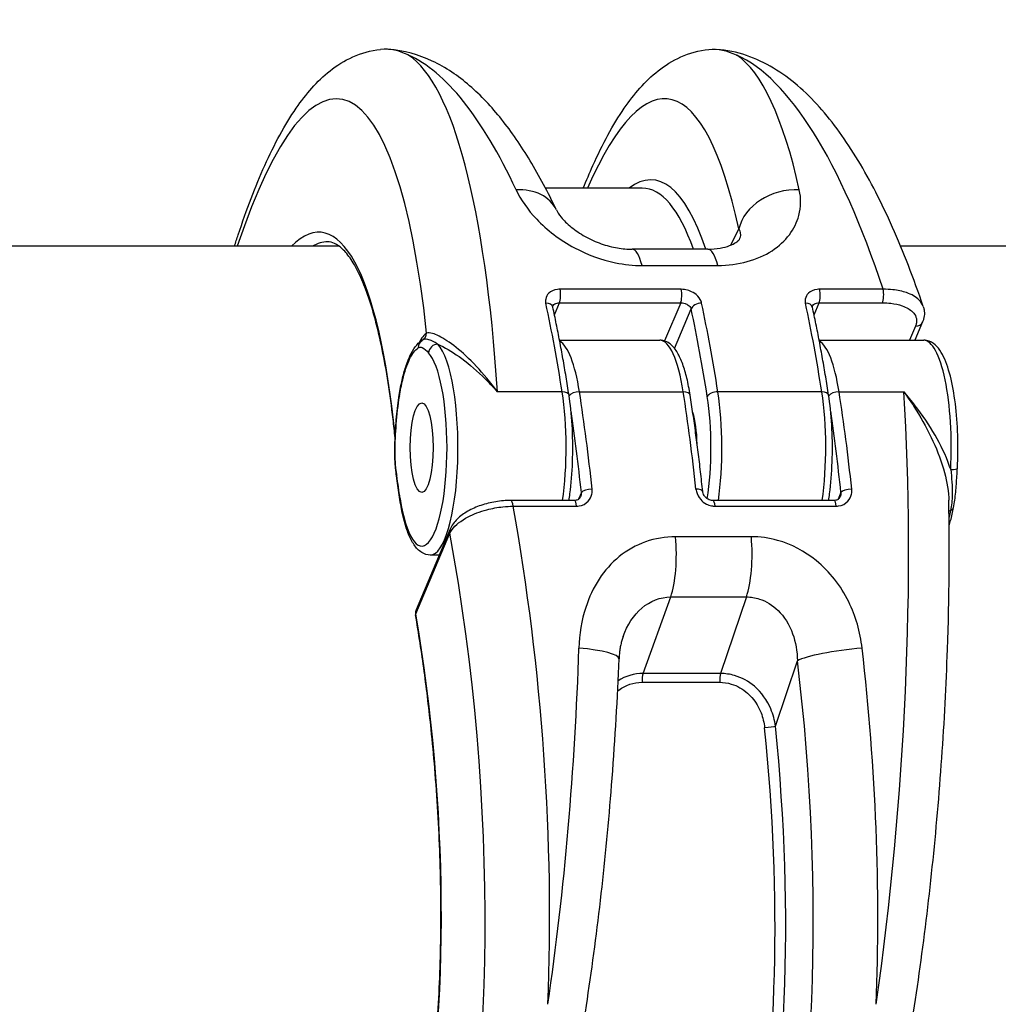
# Model space of a CAD drawing. Units: millimetres. Extents: x -11244 to -2671, y 1247 to 8472.
# Drawn here: x -5840 to -5785, y 4635 to 4690 of the extents above; entities that cross this region are included whole.
import ezdxf

# ---------------------------------------------------------------- set-up
doc = ezdxf.new("R2010")
doc.units = ezdxf.units.MM
doc.header["$LTSCALE"] = 45
doc.layers.add('SW_Toestellen', color=2, linetype='Continuous')

msp = doc.modelspace()

# ---------------------------------------------------------------- linework, layer by layer
at = {"layer": 'SW_Toestellen'}
for p, q in [((-5805.364, 4680.742), (-5810.761, 4680.742)), ((-5799.972, 4678.462), (-5800.429, 4677.552)), ((-5822.274, 4677.492), (-6177.757, 4677.492)), ((-5801.699, 4677.33), (-5805.926, 4677.33)), ((-5435.444, 4677.492), (-5790.928, 4677.492)), ((-5805.373, 4676.419), (-5801.147, 4676.419)), ((-5803.186, 4675.091), (-5809.951, 4675.091)), ((-5791.911, 4675.091), (-5795.453, 4675.091)), ((-5810.263, 4673.664), (-5809.981, 4674.332)), ((-5809.981, 4674.332), (-5803.215, 4674.332)), ((-5803.215, 4674.332), (-5804.113, 4672.204)), ((-5795.765, 4673.664), (-5795.483, 4674.332)), ((-5795.483, 4674.332), (-5791.94, 4674.332)), ((-5803.558, 4671.791), (-5802.628, 4673.992)), ((-5789.707, 4673.266), (-5790.137, 4672.247)), ((-5790.101, 4673.033), (-5790.432, 4672.247)), ((-5809.98, 4672.247), (-5804.384, 4672.247)), ((-5795.482, 4672.247), (-5789.644, 4672.247)), ((-5809.834, 4669.363), (-5813.448, 4669.363)), ((-5808.868, 4669.363), (-5803.068, 4669.363)), ((-5795.336, 4669.363), (-5801.135, 4669.363)), ((-5794.37, 4669.363), (-5790.756, 4669.363)), ((-5809.149, 4663.296), (-5812.691, 4663.296)), ((-5808.762, 4663.737), (-5808.921, 4663.361)), ((-5794.651, 4663.296), (-5801.417, 4663.296)), ((-5794.264, 4663.737), (-5794.423, 4663.361)), ((-5812.572, 4662.975), (-5809.029, 4662.975)), ((-5801.297, 4662.975), (-5794.531, 4662.975)), ((-5816.088, 4661.691), (-5817.99, 4657.186)), ((-5818.005, 4656.954), (-5816.103, 4661.459)), ((-5799.268, 4661.27), (-5803.495, 4661.27)), ((-5816.698, 4660.247), (-5817.19, 4660.247)), ((-5805.316, 4653.628), (-5803.769, 4657.904)), ((-5803.769, 4657.904), (-5799.543, 4657.904)), ((-5799.543, 4657.904), (-5800.983, 4653.628)), ((-5797.925, 4650.688), (-5796.694, 4654.341)), ((-5800.983, 4653.628), (-5805.316, 4653.628)), ((-5805.367, 4653.138), (-5801.033, 4653.138))]:
    msp.add_line(p, q, dxfattribs=at)
msp.add_arc((-5817.529, 4656.991), 0.5, 157.1186, 189.7052, dxfattribs=at)
for centre, major_axis, ratio, start_param, end_param in [((-5825.104, 4648.895), (2.787, 36.836), 0.211438, 5.428999, 6.981295), ((-5822.181, 4648.671), (-2.791, -39.836), 0.214895, 2.131972, 3.024407), ((-5817.33, 4648.671), (-2.918, 39.831), 0.295678, 5.622323, 6.129286), ((-5806.781, 4648.895), (2.787, 36.836), 0.211438, 5.659977, 6.825903), ((-5799.006, 4648.671), (-2.918, 39.831), 0.295678, 5.415736, 6.129286), ((-5803.857, 4648.671), (-2.791, -39.836), 0.214895, 2.517444, 3.024407), ((-5807.327, 4647.305), (-2.565, -33.896), 0.211438, 2.674788, 3.323009), ((-5812.863, 4678.238), (2.708, 1.29), 0.752453, 0, 1.066322), ((-5807.814, 4647.342), (2.564, 33.396), 0.21075, 5.843411, 6.299364), ((-5797.048, 4678.238), (-2.934, -0.627), 0.793907, 4.389399, 5.927419), ((-5825.655, 4647.379), (-2.338, -30.896), 0.211438, 2.271222, 3.383801), ((-5825.167, 4647.342), (2.337, 30.396), 0.210682, 0.016196, 0.144532), ((-5805.926, 4674.33), (0, 3), 0.256513, 5.482864, 6.283185), ((-5801.699, 4674.33), (0, 3), 0.256513, 5.482864, 6.283185), ((-5810.047, 4674.759), (0, -0.5), 0.256513, 0.546118, 2.2958), ((-5803.282, 4674.759), (0, 0.5), 0.256513, 3.687711, 5.437393), ((-5795.549, 4674.759), (0, -0.5), 0.256513, 0.546118, 2.2958), ((-5792.007, 4674.759), (0, 0.5), 0.256513, 3.687711, 5.437393), ((-5810.844, 4673.992), (0.489, 0.105), 0.622093, 0, 1.237006), ((-5818.567, 4648.671), (0, -39.841), 0.256513, 2.116915, 2.270026), ((-5802.145, 4673.992), (-0.489, -0.105), 0.622093, 4.378599, 5.949395), ((-5809.869, 4648.671), (0, 39.841), 0.256513, 5.258507, 5.411619), ((-5796.346, 4673.992), (0.489, 0.105), 0.622093, 0, 1.237006), ((-5804.069, 4648.671), (0, -39.841), 0.256513, 2.116915, 2.270026), ((-5810.352, 4648.671), (0, -39.341), 0.256513, 2.116915, 2.270026), ((-5790.167, 4673.46), (0.461, -0.194), 0.825954, 5.184786, 6.283185), ((-5817.671, 4666.21), (-0.492, -6.499), 0.211438, 3.298694, 3.590207), ((-5817.888, 4672.682), (0.269, -0.422), 0.965204, 0, 0.943968), ((-5817.389, 4671.816), (-0.266, 0.423), 0.954206, 0, 1.030342), ((-5816.333, 4670.917), (-1.516, 1.145), 0.605866, 6.030352, 6.057441), ((-5816.258, 4674.005), (-1.402, -1.756), 0.060967, 0.152475, 0.175952), ((-5816.809, 4671.543), (-0.369, -0.338), 0.930664, 3.935457, 5.506254), ((-5817.19, 4666.247), (0, -6), 0.256513, 0, 2.868277), ((-5810.183, 4666.247), (0, 6), 0.256513, 5.258525, 6.143497), ((-5804.384, 4666.247), (0, 6), 0.256513, 5.258525, 6.283185), ((-5795.685, 4666.247), (0, 6), 0.256513, 5.258525, 6.143497), ((-5789.644, 4666.247), (0, 6), 0.256513, 4.507162, 6.283185), ((-5817.674, 4666.247), (0, 5.5), 0.256513, 2.116061, 6.00987), ((-5809.944, 4669.104), (0.494, 0.077), 0.501996, 0, 1.269675), ((-5811.149, 4666.247), (0, -6), 0.256513, 1.056567, 2.116915), ((-5808.977, 4669.104), (0.494, 0.077), 0.502011, 1.269672, 2.714435), ((-5817.601, 4648.671), (0, 39.841), 0.256513, 5.105413, 5.258525), ((-5803.178, 4669.104), (0.494, 0.077), 0.502011, 0, 1.269672), ((-5811.802, 4648.671), (0, -39.841), 0.256513, 1.963821, 2.116932), ((-5801.245, 4669.104), (-0.494, -0.077), 0.501996, 4.411267, 5.982064), ((-5802.451, 4666.247), (0, 6), 0.256513, 4.198159, 5.258507), ((-5796.651, 4666.247), (0, -6), 0.256513, 1.056567, 2.116915), ((-5795.446, 4669.104), (0.494, 0.077), 0.501996, 0, 1.269675), ((-5794.479, 4669.104), (0.494, 0.077), 0.502011, 1.269672, 2.714435), ((-5803.103, 4648.671), (0, 39.841), 0.256513, 5.105413, 5.258525), ((-5799.489, 4648.671), (-2.791, -39.836), 0.214894, 1.239553, 2.131989), ((-5818.436, 4669.103), (-0.494, 0.079), 0.512579, 0, 0.303375), ((-5802.934, 4666.247), (0, -5.5), 0.256513, 1.025502, 2.116915), ((-5818.084, 4648.671), (0, -39.341), 0.256513, 1.963821, 2.092832), ((-5802.934, 4666.247), (0, -2.5), 0.256513, 1.64973, 2.476578), ((-5803.586, 4648.671), (0, -39.341), 0.256513, 1.963821, 2.092832), ((-5818.68, 4666.011), (-0.5, 0.006), 0.046646, 0, 0.259702), ((-5788.263, 4665.126), (0.499, -0.027), 0.196971, 4.977109, 6.283185), ((-5818.582, 4664.688), (-0.496, -0.063), 0.426214, 5.995683, 6.283185), ((-5808.279, 4663.737), (-0.497, -0.053), 0.37017, 4.432626, 6.003422), ((-5802.48, 4663.737), (0.497, 0.053), 0.37017, 0, 1.291033), ((-5793.781, 4663.737), (-0.497, -0.053), 0.37017, 4.432626, 6.003422), ((-5818.397, 4663.395), (-0.494, -0.077), 0.501291, 5.982211, 6.283185), ((-5812.691, 4662.796), (0, 0.5), 0.256513, 5.079639, 6.283185), ((-5809.149, 4662.796), (0, 0.5), 0.256513, 5.079639, 6.283185), ((-5801.417, 4662.796), (0, 0.5), 0.256513, 5.079639, 6.283185), ((-5794.651, 4662.796), (0, 0.5), 0.256513, 5.079639, 6.283185), ((-5822.664, 4648.671), (-2.918, 39.831), 0.295679, 4.344432, 5.057983), ((-5787.823, 4662.472), (0.488, -0.109), 0.552145, 2.40793, 2.678829), ((-5788.467, 4662.995), (0.491, -0.094), 0.576028, 5.531376, 6.283185), ((-5815.628, 4661.496), (-0.461, 0.194), 0.825946, 0, 0.559653), ((-5825.518, 4648.447), (2.924, -36.83), 0.29872, 5.701615, 8.191259), ((-5804.225, 4660.322), (0, 3), 0.256513, 3.774995, 5.034168), ((-5799.998, 4660.322), (0, 3), 0.256513, 3.774995, 5.034168), ((-5817.529, 4656.991), (-0.461, 0.194), 0.825946, 0, 0.559653), ((-5826.126, 4647.304), (-2.452, 30.891), 0.29872, 2.891594, 5.006294), ((-5817.529, 4656.991), (-0.493, -0.084), 0.278982, 5.966241, 6.283185), ((-5817.813, 4648.671), (-2.791, -39.836), 0.214894, 1.239553, 1.746516), ((-5809.656, 4654.564), (2.998, -0.113), 0.174842, 0, 1.321229), ((-5793.841, 4654.564), (-2.978, -0.36), 0.133387, 4.438387, 5.976407), ((-5804.34, 4648.671), (-2.918, 39.831), 0.295679, 4.344432, 4.851395), ((-5807.194, 4648.447), (2.924, -36.83), 0.29872, 5.901538, 7.990935), ((-5805.24, 4653.225), (0, 0.5), 0.256513, 0.633402, 1.745228), ((-5800.907, 4653.225), (0, 0.5), 0.256513, 0.633402, 1.745228), ((-5807.822, 4647.379), (-2.69, 33.89), 0.29872, 2.952463, 4.786468), ((-5808.297, 4647.341), (2.691, -33.39), 0.299321, 6.259063, 7.927647), ((-5798.4, 4650.651), (0.497, 0.051), 0.073912, 4.445369, 5.978376)]:
    msp.add_ellipse(centre, major_axis=major_axis, ratio=ratio, start_param=start_param, end_param=end_param, dxfattribs=at)
msp.add_ellipse((-5817.674, 4666.247), major_axis=(0, 2.5), ratio=0.256513, dxfattribs=at)
for points, knots in [([(-5818.408, 4688.164), (-5818.418, 4688.169), (-5818.429, 4688.175), (-5818.946, 4688.437), (-5819.458, 4688.539), (-5819.97, 4688.49)], [-5.3930748, -5.3930748, -5.3930748, -5.3930748, -5.3807761, -5.3807761, -4.7825835, -4.7825835, -4.7825835, -4.7825835]), ([(-5801.646, 4688.49), (-5801.137, 4688.539), (-5800.626, 4688.438), (-5800.108, 4688.176), (-5800.096, 4688.17), (-5800.084, 4688.164)], [4.7798632, 4.7798632, 4.7798632, 4.7798632, 5.3781183, 5.3781183, 5.3919779, 5.3919779, 5.3919779, 5.3919779]), ([(-5828.135, 4677.492), (-5828.065, 4677.71), (-5827.995, 4677.925), (-5827.454, 4679.554), (-5826.961, 4680.843), (-5825.897, 4683.211), (-5825.325, 4684.276), (-5824.137, 4686), (-5823.542, 4686.704), (-5822.045, 4687.886), (-5821.091, 4688.382), (-5819.97, 4688.49)], [-0.1651088, -0.1651088, -0.1651088, -0.1651088, -0.1393311, -0.1393311, 0.0330032, 0.0330032, 0.2142363, 0.2142363, 0.3698385, 0.3698385, 0.5254406, 0.5254406, 0.5254406, 0.5254406]), ([(-5810.155, 4679.529), (-5810.623, 4680.51), (-5811.109, 4681.424), (-5812.126, 4683.112), (-5812.655, 4683.886), (-5813.775, 4685.287), (-5814.364, 4685.916), (-5815.64, 4687.013), (-5816.329, 4687.483), (-5817.843, 4688.195), (-5818.674, 4688.434), (-5819.536, 4688.495)], [-1.1853236, -1.1853236, -1.1853236, -1.1853236, -1.0618219, -1.0618219, -0.9383202, -0.9383202, -0.8148185, -0.8148185, -0.6913168, -0.6913168, -0.5678151, -0.5678151, -0.5678151, -0.5678151]), ([(-5808.652, 4680.742), (-5808.477, 4681.177), (-5808.3, 4681.595), (-5807.573, 4683.211), (-5807.002, 4684.276), (-5805.813, 4686), (-5805.218, 4686.704), (-5803.721, 4687.886), (-5802.767, 4688.382), (-5801.646, 4688.49)], [-0.0270612, -0.0270612, -0.0270612, -0.0270612, 0.0330032, 0.0330032, 0.2142363, 0.2142363, 0.3698385, 0.3698385, 0.5254406, 0.5254406, 0.5254406, 0.5254406]), ([(-5789.665, 4674.122), (-5790.203, 4675.706), (-5790.776, 4677.186), (-5791.988, 4679.914), (-5792.626, 4681.162), (-5793.98, 4683.406), (-5794.694, 4684.404), (-5796.244, 4686.138), (-5797.081, 4686.879), (-5798.982, 4688.018), (-5800.065, 4688.413), (-5801.212, 4688.495)], [-1.3898866, -1.3898866, -1.3898866, -1.3898866, -1.2254723, -1.2254723, -1.061058, -1.061058, -0.8966437, -0.8966437, -0.7322294, -0.7322294, -0.5678151, -0.5678151, -0.5678151, -0.5678151]), ([(-5812.404, 4680.646), (-5812.15, 4680.102), (-5811.764, 4679.537), (-5810.687, 4678.407), (-5809.965, 4677.847), (-5808.434, 4677.027), (-5807.652, 4676.736), (-5806.362, 4676.472), (-5805.861, 4676.419), (-5805.373, 4676.419)], [0, 0, 0, 0, 0.2540161, 0.2540161, 0.5351919, 0.5351919, 0.7773407, 0.7773407, 0.9286836, 0.9286836, 0.9286836, 0.9286836]), ([(-5801.147, 4676.419), (-5799.992, 4676.419), (-5798.916, 4676.724), (-5797.333, 4677.757), (-5796.816, 4678.465), (-5796.488, 4679.685), (-5796.483, 4680.173), (-5796.589, 4680.646)], [0, 0, 0, 0, 0.3584202, 0.3584202, 0.7079401, 0.7079401, 0.9286829, 0.9286829, 0.9286829, 0.9286829]), ([(-5810.155, 4679.529), (-5810.11, 4679.433), (-5810.022, 4679.286), (-5809.746, 4678.947), (-5809.559, 4678.756), (-5809.104, 4678.383), (-5808.839, 4678.2), (-5808.266, 4677.882), (-5807.962, 4677.745), (-5807.352, 4677.532), (-5807.047, 4677.453), (-5806.464, 4677.353), (-5806.186, 4677.33), (-5805.926, 4677.33)], [0, 0, 0, 0, 0.1693859, 0.1693859, 0.3358332, 0.3358332, 0.4972284, 0.4972284, 0.6496329, 0.6496329, 0.7931445, 0.7931445, 0.9286836, 0.9286836, 0.9286836, 0.9286836]), ([(-5799.972, 4678.462), (-5799.888, 4678.317), (-5799.861, 4678.161), (-5799.911, 4677.956), (-5799.929, 4677.909), (-5799.952, 4677.862)], [-0.9286829, -0.9286829, -0.9286829, -0.9286829, -0.7079401, -0.7079401, -0.6414202, -0.6414202, -0.6414202, -0.6414202]), ([(-5819.159, 4666.783), (-5819.195, 4667.14), (-5819.233, 4667.49), (-5819.357, 4668.548), (-5819.45, 4669.233), (-5819.653, 4670.534), (-5819.763, 4671.151), (-5820, 4672.311), (-5820.126, 4672.854), (-5820.394, 4673.862), (-5820.534, 4674.326), (-5820.828, 4675.17), (-5820.981, 4675.55), (-5821.294, 4676.22), (-5821.455, 4676.51), (-5821.778, 4676.995), (-5821.939, 4677.191), (-5822.25, 4677.487), (-5822.399, 4677.588), (-5822.676, 4677.715), (-5822.803, 4677.742), (-5822.935, 4677.742)], [-1.4343393, -1.4343393, -1.4343393, -1.4343393, -1.3893642, -1.3893642, -1.2956702, -1.2956702, -1.2019762, -1.2019762, -1.1082823, -1.1082823, -1.0145883, -1.0145883, -0.9208943, -0.9208943, -0.8272004, -0.8272004, -0.7335064, -0.7335064, -0.6398124, -0.6398124, -0.5461185, -0.5461185, -0.5461185, -0.5461185]), ([(-5801.699, 4677.33), (-5801.453, 4677.33), (-5801.223, 4677.351), (-5800.812, 4677.423), (-5800.632, 4677.474), (-5800.334, 4677.588), (-5800.217, 4677.65), (-5800.049, 4677.761), (-5799.998, 4677.808), (-5799.956, 4677.854), (-5799.95, 4677.864), (-5799.95, 4677.864)], [0, 0, 0, 0, 0.1277894, 0.1277894, 0.2555788, 0.2555788, 0.3833682, 0.3833682, 0.5111576, 0.5111576, 0.5952188, 0.5952188, 0.5952188, 0.5952188]), ([(-5809.951, 4675.091), (-5809.998, 4675.091), (-5810.044, 4675.088), (-5810.287, 4675.059), (-5810.462, 4674.982), (-5810.673, 4674.779), (-5810.732, 4674.668), (-5810.765, 4674.472), (-5810.763, 4674.393), (-5810.746, 4674.314)], [-0.1581481, -0.1581481, -0.1581481, -0.1581481, -0.1436949, -0.1436949, -0.0798305, -0.0798305, -0.030704, -0.030704, 0, 0, 0, 0]), ([(-5802.047, 4674.314), (-5802.055, 4674.349), (-5802.065, 4674.385), (-5802.131, 4674.555), (-5802.227, 4674.684), (-5802.452, 4674.874), (-5802.568, 4674.943), (-5802.79, 4675.033), (-5802.892, 4675.061), (-5803.059, 4675.086), (-5803.123, 4675.091), (-5803.186, 4675.091)], [-0.1581468, -0.1581468, -0.1581468, -0.1581468, -0.1443948, -0.1443948, -0.0915178, -0.0915178, -0.0508432, -0.0508432, -0.0195551, -0.0195551, 0, 0, 0, 0]), ([(-5795.453, 4675.091), (-5795.5, 4675.091), (-5795.546, 4675.088), (-5795.789, 4675.059), (-5795.964, 4674.982), (-5796.175, 4674.779), (-5796.234, 4674.668), (-5796.267, 4674.472), (-5796.265, 4674.393), (-5796.248, 4674.314)], [-0.1581481, -0.1581481, -0.1581481, -0.1581481, -0.1436949, -0.1436949, -0.0798305, -0.0798305, -0.030704, -0.030704, 0, 0, 0, 0]), ([(-5789.666, 4674.122), (-5789.711, 4674.254), (-5789.789, 4674.379), (-5790.069, 4674.661), (-5790.31, 4674.802), (-5790.832, 4674.982), (-5791.092, 4675.037), (-5791.544, 4675.085), (-5791.725, 4675.093), (-5791.911, 4675.091)], [-0.2918809, -0.2918809, -0.2918809, -0.2918809, -0.2252877, -0.2252877, -0.1251598, -0.1251598, -0.0481384, -0.0481384, 0, 0, 0, 0]), ([(-5810.354, 4674.148), (-5810.341, 4674.18), (-5810.319, 4674.21), (-5810.234, 4674.285), (-5810.148, 4674.318), (-5810.027, 4674.331), (-5810.004, 4674.332), (-5809.981, 4674.332)], [0.0477993, 0.0477993, 0.0477993, 0.0477993, 0.0798305, 0.0798305, 0.1436949, 0.1436949, 0.1581481, 0.1581481, 0.1581481, 0.1581481]), ([(-5803.215, 4674.332), (-5803.184, 4674.332), (-5803.151, 4674.33), (-5803.068, 4674.319), (-5803.016, 4674.307), (-5802.903, 4674.268), (-5802.843, 4674.238), (-5802.726, 4674.155), (-5802.675, 4674.098), (-5802.639, 4674.023), (-5802.633, 4674.008), (-5802.628, 4673.992)], [0, 0, 0, 0, 0.0195551, 0.0195551, 0.0508432, 0.0508432, 0.0915178, 0.0915178, 0.1443948, 0.1443948, 0.1581468, 0.1581468, 0.1581468, 0.1581468]), ([(-5795.856, 4674.148), (-5795.842, 4674.18), (-5795.821, 4674.21), (-5795.735, 4674.285), (-5795.65, 4674.318), (-5795.529, 4674.331), (-5795.506, 4674.332), (-5795.483, 4674.332)], [0.0477993, 0.0477993, 0.0477993, 0.0477993, 0.0798305, 0.0798305, 0.1436949, 0.1436949, 0.1581481, 0.1581481, 0.1581481, 0.1581481]), ([(-5791.94, 4674.332), (-5791.785, 4674.332), (-5791.634, 4674.324), (-5791.256, 4674.282), (-5791.039, 4674.236), (-5790.604, 4674.086), (-5790.404, 4673.97), (-5790.085, 4673.654), (-5790.01, 4673.439), (-5790.057, 4673.155), (-5790.075, 4673.094), (-5790.101, 4673.033)], [0, 0, 0, 0, 0.0481384, 0.0481384, 0.1251598, 0.1251598, 0.2252877, 0.2252877, 0.355454, 0.355454, 0.3908125, 0.3908125, 0.3908125, 0.3908125]), ([(-5810.355, 4674.097), (-5810.357, 4674.104), (-5810.357, 4674.109), (-5810.358, 4674.119), (-5810.359, 4674.123), (-5810.358, 4674.13), (-5810.358, 4674.133), (-5810.357, 4674.138), (-5810.357, 4674.14), (-5810.356, 4674.144), (-5810.355, 4674.146), (-5810.354, 4674.148)], [0, 0, 0, 0, 0.00955987, 0.00955987, 0.01911974, 0.01911974, 0.0286796, 0.0286796, 0.03823947, 0.03823947, 0.04779934, 0.04779934, 0.04779934, 0.04779934]), ([(-5809.45, 4669.181), (-5809.504, 4669.526), (-5809.559, 4669.867), (-5809.672, 4670.544), (-5809.729, 4670.879), (-5809.848, 4671.542), (-5809.908, 4671.87), (-5810.032, 4672.519), (-5810.095, 4672.84), (-5810.223, 4673.475), (-5810.289, 4673.788), (-5810.355, 4674.097)], [1.5707963, 1.5707963, 1.5707963, 1.5707963, 1.6014186, 1.6014186, 1.6320408, 1.6320408, 1.662663, 1.662663, 1.6932853, 1.6932853, 1.7239075, 1.7239075, 1.7239075, 1.7239075]), ([(-5795.857, 4674.097), (-5795.859, 4674.104), (-5795.859, 4674.109), (-5795.86, 4674.119), (-5795.86, 4674.123), (-5795.86, 4674.13), (-5795.86, 4674.133), (-5795.859, 4674.138), (-5795.859, 4674.14), (-5795.858, 4674.144), (-5795.857, 4674.146), (-5795.856, 4674.148)], [0, 0, 0, 0, 0.00955987, 0.00955987, 0.01911974, 0.01911974, 0.0286796, 0.0286796, 0.03823947, 0.03823947, 0.04779934, 0.04779934, 0.04779934, 0.04779934]), ([(-5794.952, 4669.181), (-5795.005, 4669.526), (-5795.061, 4669.867), (-5795.174, 4670.544), (-5795.231, 4670.879), (-5795.35, 4671.542), (-5795.41, 4671.87), (-5795.533, 4672.519), (-5795.596, 4672.84), (-5795.725, 4673.475), (-5795.79, 4673.788), (-5795.857, 4674.097)], [1.5707963, 1.5707963, 1.5707963, 1.5707963, 1.6014186, 1.6014186, 1.6320408, 1.6320408, 1.662663, 1.662663, 1.6932853, 1.6932853, 1.7239075, 1.7239075, 1.7239075, 1.7239075]), ([(-5789.665, 4674.122), (-5789.646, 4674.066), (-5789.631, 4674.009), (-5789.611, 4673.892), (-5789.606, 4673.833), (-5789.604, 4673.715), (-5789.607, 4673.657), (-5789.622, 4673.541), (-5789.634, 4673.484), (-5789.665, 4673.373), (-5789.684, 4673.318), (-5789.707, 4673.266)], [0.29188087, 0.29188087, 0.29188087, 0.29188087, 0.3116672, 0.3116672, 0.33145352, 0.33145352, 0.35123984, 0.35123984, 0.37102616, 0.37102616, 0.39081248, 0.39081248, 0.39081248, 0.39081248]), ([(-5813.448, 4669.363), (-5813.64, 4669.627), (-5813.838, 4669.881), (-5814.424, 4670.588), (-5814.817, 4671.007), (-5815.573, 4671.712), (-5815.934, 4672.001), (-5816.575, 4672.422), (-5816.854, 4672.561), (-5817.212, 4672.662), (-5817.326, 4672.669), (-5817.401, 4672.645)], [-0.001445, -0.001445, -0.001445, -0.001445, 0.1082943, 0.1082943, 0.3194662, 0.3194662, 0.5201083, 0.5201083, 0.7049224, 0.7049224, 0.8204313, 0.8204313, 0.8204313, 0.8204313]), ([(-5818.93, 4669.182), (-5818.882, 4669.477), (-5818.829, 4669.759), (-5818.708, 4670.286), (-5818.642, 4670.532), (-5818.496, 4670.985), (-5818.417, 4671.191), (-5818.243, 4671.562), (-5818.149, 4671.727), (-5817.932, 4672.016), (-5817.809, 4672.143), (-5817.655, 4672.239)], [0, 0, 0, 0, 0.1010754, 0.1010754, 0.2021508, 0.2021508, 0.3032262, 0.3032262, 0.4043016, 0.4043016, 0.505377, 0.505377, 0.505377, 0.505377]), ([(-5816.775, 4672.024), (-5816.973, 4672.152), (-5817.168, 4672.255), (-5817.45, 4672.309), (-5817.548, 4672.301), (-5817.627, 4672.256)], [-0.2294253, -0.2294253, -0.2294253, -0.2294253, -0.0899917, -0.0899917, -0.0041648, -0.0041648, -0.0041648, -0.0041648]), ([(-5816.775, 4672.024), (-5816.727, 4672.003), (-5816.679, 4671.981), (-5816.258, 4671.778), (-5815.853, 4671.527), (-5815.001, 4670.893), (-5814.557, 4670.508), (-5813.892, 4669.849), (-5813.667, 4669.611), (-5813.448, 4669.363)], [-0.5466895, -0.5466895, -0.5466895, -0.5466895, -0.5201083, -0.5201083, -0.3194662, -0.3194662, -0.1082943, -0.1082943, 0.001445, 0.001445, 0.001445, 0.001445]), ([(-5802.684, 4669.181), (-5802.736, 4669.513), (-5802.797, 4669.827), (-5802.936, 4670.407), (-5803.013, 4670.672), (-5803.187, 4671.149), (-5803.282, 4671.361), (-5803.5, 4671.731), (-5803.622, 4671.891), (-5803.941, 4672.15), (-5804.154, 4672.247), (-5804.384, 4672.247)], [4.712389, 4.712389, 4.712389, 4.712389, 4.917321, 4.917321, 5.122253, 5.122253, 5.327185, 5.327185, 5.532118, 5.532118, 5.73705, 5.73705, 5.73705, 5.73705]), ([(-5787.763, 4665.1), (-5787.731, 4665.702), (-5787.725, 4666.324), (-5787.763, 4667.544), (-5787.808, 4668.142), (-5787.947, 4669.262), (-5788.041, 4669.783), (-5788.277, 4670.714), (-5788.419, 4671.117), (-5788.774, 4671.78), (-5788.986, 4672.066), (-5789.439, 4672.228), (-5789.541, 4672.247), (-5789.644, 4672.247)], [3.961026, 3.961026, 3.961026, 3.961026, 4.288655, 4.288655, 4.615844, 4.615844, 4.946529, 4.946529, 5.290213, 5.290213, 5.645418, 5.645418, 5.73705, 5.73705, 5.73705, 5.73705]), ([(-5818.919, 4669.103), (-5818.866, 4669.438), (-5818.803, 4669.752), (-5818.623, 4670.499), (-5818.492, 4670.889), (-5818.201, 4671.499), (-5818.039, 4671.711), (-5817.872, 4671.816)], [0, 0, 0, 0, 0.1185284, 0.1185284, 0.3081738, 0.3081738, 0.505377, 0.505377, 0.505377, 0.505377]), ([(-5817.872, 4671.816), (-5817.796, 4671.864), (-5817.719, 4671.865), (-5817.524, 4671.786), (-5817.408, 4671.668), (-5817.293, 4671.543)], [0, 0, 0, 0, 0.0899917, 0.0899917, 0.2294253, 0.2294253, 0.2294253, 0.2294253]), ([(-5788.137, 4665.024), (-5788.162, 4665.1), (-5788.187, 4665.177), (-5788.419, 4665.827), (-5788.691, 4666.393), (-5789.336, 4667.516), (-5789.711, 4668.067), (-5790.321, 4668.855), (-5790.537, 4669.115), (-5790.756, 4669.363)], [-0.5466895, -0.5466895, -0.5466895, -0.5466895, -0.5201083, -0.5201083, -0.3194662, -0.3194662, -0.1082943, -0.1082943, 0.001445, 0.001445, 0.001445, 0.001445]), ([(-5790.756, 4669.363), (-5790.563, 4669.1), (-5790.374, 4668.825), (-5789.84, 4667.996), (-5789.513, 4667.419), (-5788.953, 4666.249), (-5788.718, 4665.663), (-5788.381, 4664.522), (-5788.273, 4663.977), (-5788.246, 4663.408), (-5788.245, 4663.363), (-5788.244, 4663.319)], [-0.001445, -0.001445, -0.001445, -0.001445, 0.1082943, 0.1082943, 0.3194662, 0.3194662, 0.5201083, 0.5201083, 0.7049224, 0.7049224, 0.7206157, 0.7206157, 0.7206157, 0.7206157]), ([(-5819.179, 4666.017), (-5819.177, 4666.239), (-5819.171, 4666.46), (-5819.155, 4666.9), (-5819.144, 4667.119), (-5819.116, 4667.551), (-5819.1, 4667.765), (-5819.061, 4668.185), (-5819.039, 4668.391), (-5818.988, 4668.794), (-5818.96, 4668.991), (-5818.93, 4669.182)], [0, 0, 0, 0, 0.0654054, 0.0654054, 0.1308108, 0.1308108, 0.1962162, 0.1962162, 0.2616216, 0.2616216, 0.327027, 0.327027, 0.327027, 0.327027]), ([(-5819.163, 4666.011), (-5819.156, 4666.532), (-5819.135, 4667.05), (-5819.057, 4668.097), (-5818.997, 4668.621), (-5818.919, 4669.103)], [0, 0, 0, 0, 0.1564658, 0.1564658, 0.327027, 0.327027, 0.327027, 0.327027]), ([(-5809.453, 4663.296), (-5809.433, 4663.419), (-5809.415, 4663.544), (-5809.325, 4664.229), (-5809.276, 4664.831), (-5809.231, 4666.054), (-5809.234, 4666.676), (-5809.292, 4667.885), (-5809.347, 4668.472), (-5809.433, 4669.069), (-5809.441, 4669.125), (-5809.45, 4669.181)], [6.758125, 6.758125, 6.758125, 6.758125, 6.83388, 6.83388, 7.165069, 7.165069, 7.492344, 7.492344, 7.819839, 7.819839, 7.853982, 7.853982, 7.853982, 7.853982]), ([(-5801.982, 4663.79), (-5802.022, 4664.163), (-5802.063, 4664.533), (-5802.148, 4665.268), (-5802.192, 4665.633), (-5802.283, 4666.358), (-5802.33, 4666.718), (-5802.426, 4667.432), (-5802.476, 4667.786), (-5802.578, 4668.488), (-5802.63, 4668.836), (-5802.684, 4669.181)], [4.5592778, 4.5592778, 4.5592778, 4.5592778, 4.5899, 4.5899, 4.6205223, 4.6205223, 4.6511445, 4.6511445, 4.6817667, 4.6817667, 4.712389, 4.712389, 4.712389, 4.712389]), ([(-5794.954, 4663.296), (-5794.935, 4663.419), (-5794.917, 4663.544), (-5794.827, 4664.229), (-5794.778, 4664.831), (-5794.733, 4666.054), (-5794.736, 4666.676), (-5794.794, 4667.885), (-5794.848, 4668.472), (-5794.935, 4669.069), (-5794.943, 4669.125), (-5794.952, 4669.181)], [6.758125, 6.758125, 6.758125, 6.758125, 6.83388, 6.83388, 7.165069, 7.165069, 7.492344, 7.492344, 7.819839, 7.819839, 7.853982, 7.853982, 7.853982, 7.853982]), ([(-5819.078, 4664.625), (-5819.089, 4664.71), (-5819.099, 4664.796), (-5819.119, 4664.97), (-5819.129, 4665.059), (-5819.146, 4665.239), (-5819.154, 4665.332), (-5819.167, 4665.52), (-5819.173, 4665.617), (-5819.179, 4665.815), (-5819.181, 4665.916), (-5819.179, 4666.017)], [0, 0, 0, 0, 0.0278114, 0.0278114, 0.0556228, 0.0556228, 0.0834342, 0.0834342, 0.1112456, 0.1112456, 0.139057, 0.139057, 0.139057, 0.139057]), ([(-5819.065, 4664.688), (-5819.077, 4664.781), (-5819.088, 4664.874), (-5819.122, 4665.172), (-5819.142, 4665.381), (-5819.161, 4665.733), (-5819.165, 4665.872), (-5819.163, 4666.011)], [0, 0, 0, 0, 0.0310045, 0.0310045, 0.0974983, 0.0974983, 0.139057, 0.139057, 0.139057, 0.139057]), ([(-5788.137, 4665.024), (-5788.081, 4664.562), (-5788.042, 4664.086), (-5788.059, 4663.312), (-5788.087, 4663.012), (-5788.145, 4662.734)], [-0.2294253, -0.2294253, -0.2294253, -0.2294253, -0.0899917, -0.0899917, 0, 0, 0, 0]), ([(-5787.976, 4662.902), (-5787.951, 4663.034), (-5787.929, 4663.173), (-5787.89, 4663.457), (-5787.873, 4663.603), (-5787.843, 4663.898), (-5787.831, 4664.047), (-5787.808, 4664.347), (-5787.798, 4664.497), (-5787.78, 4664.798), (-5787.771, 4664.949), (-5787.763, 4665.1)], [0, 0, 0, 0, 0.0458851, 0.0458851, 0.0917701, 0.0917701, 0.1376552, 0.1376552, 0.1835403, 0.1835403, 0.2294253, 0.2294253, 0.2294253, 0.2294253]), ([(-5818.891, 4663.318), (-5818.904, 4663.403), (-5818.917, 4663.488), (-5818.943, 4663.66), (-5818.956, 4663.746), (-5818.981, 4663.919), (-5818.994, 4664.005), (-5819.019, 4664.18), (-5819.031, 4664.268), (-5819.055, 4664.445), (-5819.067, 4664.535), (-5819.078, 4664.625)], [0, 0, 0, 0, 0.0296515, 0.0296515, 0.0593031, 0.0593031, 0.0889546, 0.0889546, 0.1186062, 0.1186062, 0.1482577, 0.1482577, 0.1482577, 0.1482577]), ([(-5818.88, 4663.395), (-5818.913, 4663.606), (-5818.945, 4663.819), (-5819.007, 4664.249), (-5819.038, 4664.466), (-5819.065, 4664.688)], [0, 0, 0, 0, 0.0741288, 0.0741288, 0.1482577, 0.1482577, 0.1482577, 0.1482577]), ([(-5809.029, 4662.975), (-5808.983, 4662.975), (-5808.936, 4662.979), (-5808.69, 4663.015), (-5808.507, 4663.111), (-5808.276, 4663.363), (-5808.206, 4663.499), (-5808.155, 4663.737), (-5808.15, 4663.833), (-5808.16, 4663.929)], [-0.1581481, -0.1581481, -0.1581481, -0.1581481, -0.1436949, -0.1436949, -0.0798305, -0.0798305, -0.030704, -0.030704, 0, 0, 0, 0]), ([(-5802.361, 4663.929), (-5802.357, 4663.886), (-5802.349, 4663.843), (-5802.299, 4663.637), (-5802.215, 4663.479), (-5802.008, 4663.245), (-5801.899, 4663.159), (-5801.686, 4663.048), (-5801.587, 4663.013), (-5801.423, 4662.982), (-5801.36, 4662.975), (-5801.297, 4662.975)], [-0.1581468, -0.1581468, -0.1581468, -0.1581468, -0.1443948, -0.1443948, -0.0915178, -0.0915178, -0.0508432, -0.0508432, -0.0195551, -0.0195551, 0, 0, 0, 0]), ([(-5801.417, 4663.296), (-5801.461, 4663.296), (-5801.508, 4663.302), (-5801.6, 4663.327), (-5801.645, 4663.346), (-5801.729, 4663.393), (-5801.769, 4663.422), (-5801.842, 4663.49), (-5801.874, 4663.528), (-5801.927, 4663.609), (-5801.947, 4663.652), (-5801.972, 4663.727), (-5801.979, 4663.759), (-5801.982, 4663.79)], [0, 0, 0, 0, 0.0280075, 0.0280075, 0.0546377, 0.0546377, 0.081168, 0.081168, 0.1082671, 0.1082671, 0.1363395, 0.1363395, 0.1581468, 0.1581468, 0.1581468, 0.1581468]), ([(-5794.531, 4662.975), (-5794.484, 4662.975), (-5794.438, 4662.979), (-5794.192, 4663.015), (-5794.009, 4663.111), (-5793.778, 4663.363), (-5793.708, 4663.499), (-5793.657, 4663.737), (-5793.652, 4663.833), (-5793.662, 4663.929)], [-0.1581481, -0.1581481, -0.1581481, -0.1581481, -0.1436949, -0.1436949, -0.0798305, -0.0798305, -0.030704, -0.030704, 0, 0, 0, 0]), ([(-5817.19, 4660.247), (-5817.362, 4660.247), (-5817.529, 4660.302), (-5817.846, 4660.493), (-5817.981, 4660.643), (-5818.216, 4660.987), (-5818.316, 4661.185), (-5818.499, 4661.636), (-5818.581, 4661.889), (-5818.728, 4662.444), (-5818.794, 4662.747), (-5818.864, 4663.152), (-5818.878, 4663.234), (-5818.891, 4663.318)], [0.546118, 0.546118, 0.546118, 0.546118, 0.699752, 0.699752, 0.904858, 0.904858, 1.109964, 1.109964, 1.315071, 1.315071, 1.520177, 1.520177, 1.57165, 1.57165, 1.57165, 1.57165]), ([(-5812.691, 4663.296), (-5812.971, 4663.296), (-5813.259, 4663.272), (-5813.825, 4663.179), (-5814.105, 4663.11), (-5814.633, 4662.93), (-5814.881, 4662.82), (-5815.329, 4662.564), (-5815.529, 4662.417), (-5815.864, 4662.086), (-5816, 4661.9), (-5816.088, 4661.691)], [0, 0, 0, 0, 0.0781625, 0.0781625, 0.156325, 0.156325, 0.2344875, 0.2344875, 0.31265, 0.31265, 0.3908125, 0.3908125, 0.3908125, 0.3908125]), ([(-5808.801, 4663.505), (-5808.811, 4663.481), (-5808.824, 4663.459), (-5808.855, 4663.417), (-5808.873, 4663.398), (-5808.914, 4663.364), (-5808.937, 4663.349), (-5808.989, 4663.324), (-5809.018, 4663.314), (-5809.08, 4663.3), (-5809.114, 4663.296), (-5809.149, 4663.296)], [0.0477982, 0.0477982, 0.0477982, 0.0477982, 0.0698682, 0.0698682, 0.0919382, 0.0919382, 0.1140082, 0.1140082, 0.1360781, 0.1360781, 0.1581481, 0.1581481, 0.1581481, 0.1581481]), ([(-5808.762, 4663.737), (-5808.759, 4663.686), (-5808.763, 4663.635), (-5808.781, 4663.558), (-5808.79, 4663.531), (-5808.801, 4663.505)], [0, 0, 0, 0, 0.03070403, 0.03070403, 0.04779819, 0.04779819, 0.04779819, 0.04779819]), ([(-5801.7, 4608.852), (-5800.737, 4608.945), (-5799.887, 4609.329), (-5798.03, 4610.621), (-5797.217, 4611.691), (-5795.804, 4614.048), (-5795.211, 4615.301), (-5794.126, 4618.03), (-5793.633, 4619.477), (-5792.719, 4622.554), (-5792.296, 4624.171), (-5791.509, 4627.567), (-5791.144, 4629.342), (-5790.473, 4633.021), (-5790.167, 4634.924), (-5789.617, 4638.819), (-5789.373, 4640.81), (-5788.952, 4644.837), (-5788.775, 4646.873), (-5788.491, 4650.942), (-5788.385, 4652.975), (-5788.216, 4657.84), (-5788.192, 4660.642), (-5788.244, 4663.319)], [-0.52546, -0.52546, -0.52546, -0.52546, -0.39167, -0.39167, -0.162809, -0.162809, 0.032922, 0.032922, 0.211609, 0.211609, 0.381149, 0.381149, 0.546852, 0.546852, 0.710777, 0.710777, 0.873895, 0.873895, 1.03674, 1.03674, 1.199665, 1.199665, 1.43185, 1.43185, 1.43185, 1.43185]), ([(-5794.303, 4663.505), (-5794.313, 4663.481), (-5794.326, 4663.459), (-5794.356, 4663.417), (-5794.374, 4663.398), (-5794.416, 4663.364), (-5794.439, 4663.349), (-5794.491, 4663.324), (-5794.52, 4663.314), (-5794.582, 4663.3), (-5794.616, 4663.296), (-5794.651, 4663.296)], [0.0477982, 0.0477982, 0.0477982, 0.0477982, 0.0698682, 0.0698682, 0.0919382, 0.0919382, 0.1140082, 0.1140082, 0.1360781, 0.1360781, 0.1581481, 0.1581481, 0.1581481, 0.1581481]), ([(-5794.264, 4663.737), (-5794.261, 4663.686), (-5794.265, 4663.635), (-5794.283, 4663.558), (-5794.292, 4663.531), (-5794.303, 4663.505)], [0, 0, 0, 0, 0.03070403, 0.03070403, 0.04779819, 0.04779819, 0.04779819, 0.04779819]), ([(-5816.103, 4661.459), (-5816.071, 4661.529), (-5816.03, 4661.598), (-5815.796, 4661.922), (-5815.486, 4662.169), (-5814.781, 4662.536), (-5814.423, 4662.672), (-5813.749, 4662.851), (-5813.442, 4662.907), (-5812.947, 4662.961), (-5812.757, 4662.973), (-5812.572, 4662.975)], [-0.3908125, -0.3908125, -0.3908125, -0.3908125, -0.355454, -0.355454, -0.2252877, -0.2252877, -0.1251598, -0.1251598, -0.0481384, -0.0481384, 0, 0, 0, 0]), ([(-5788.223, 4661.871), (-5788.194, 4661.967), (-5788.167, 4662.066), (-5788.08, 4662.397), (-5788.025, 4662.643), (-5787.976, 4662.902)], [0.3710289, 0.3710289, 0.3710289, 0.3710289, 0.4122971, 0.4122971, 0.505377, 0.505377, 0.505377, 0.505377]), ([(-5803.495, 4661.27), (-5804.65, 4661.27), (-5805.764, 4660.874), (-5807.511, 4659.454), (-5808.151, 4658.452), (-5808.747, 4656.597), (-5808.871, 4655.827), (-5808.896, 4655.044)], [0, 0, 0, 0, 0.3584202, 0.3584202, 0.7079401, 0.7079401, 0.9286829, 0.9286829, 0.9286829, 0.9286829]), ([(-5793.081, 4655.044), (-5793.185, 4655.945), (-5793.436, 4656.83), (-5794.273, 4658.529), (-5794.895, 4659.324), (-5796.293, 4660.461), (-5797.034, 4660.849), (-5798.287, 4661.201), (-5798.781, 4661.27), (-5799.268, 4661.27)], [0, 0, 0, 0, 0.2540161, 0.2540161, 0.5351919, 0.5351919, 0.7773407, 0.7773407, 0.9286836, 0.9286836, 0.9286836, 0.9286836]), ([(-5806.428, 4655.696), (-5806.196, 4656.338), (-5805.84, 4656.891), (-5804.92, 4657.681), (-5804.348, 4657.901), (-5803.769, 4657.904)], [-0.7021117, -0.7021117, -0.7021117, -0.7021117, -0.3584202, -0.3584202, 0, 0, 0, 0]), ([(-5799.543, 4657.904), (-5799.299, 4657.902), (-5799.055, 4657.863), (-5798.441, 4657.666), (-5798.084, 4657.45), (-5797.427, 4656.811), (-5797.146, 4656.361), (-5796.795, 4655.385), (-5796.706, 4654.871), (-5796.694, 4654.341)], [-0.9286836, -0.9286836, -0.9286836, -0.9286836, -0.7773407, -0.7773407, -0.5351919, -0.5351919, -0.2540161, -0.2540161, 0, 0, 0, 0]), ([(-5823.418, 4616.941), (-5823.178, 4616.941), (-5822.943, 4616.979), (-5822.477, 4617.129), (-5822.247, 4617.239), (-5821.808, 4617.527), (-5821.599, 4617.697), (-5821.192, 4618.094), (-5820.995, 4618.319), (-5820.609, 4618.826), (-5820.42, 4619.108), (-5820.05, 4619.729), (-5819.869, 4620.068), (-5819.517, 4620.804), (-5819.346, 4621.201), (-5819.015, 4622.051), (-5818.856, 4622.503), (-5818.55, 4623.462), (-5818.404, 4623.968), (-5818.126, 4625.03), (-5817.994, 4625.586), (-5817.747, 4626.745), (-5817.632, 4627.347), (-5817.418, 4628.595), (-5817.32, 4629.241), (-5817.142, 4630.57), (-5817.061, 4631.254), (-5816.92, 4632.655), (-5816.859, 4633.373), (-5816.755, 4634.838), (-5816.713, 4635.586), (-5816.649, 4637.104), (-5816.626, 4637.876), (-5816.602, 4639.439), (-5816.599, 4640.23), (-5816.615, 4641.827), (-5816.632, 4642.632), (-5816.688, 4644.252), (-5816.725, 4645.067), (-5816.821, 4646.7), (-5816.878, 4647.518), (-5817.005, 4649.063), (-5817.073, 4649.789), (-5817.261, 4651.6), (-5817.391, 4652.68), (-5817.682, 4654.815), (-5817.844, 4655.87), (-5818.022, 4656.907)], [-0.546136, -0.546136, -0.546136, -0.546136, -0.451715, -0.451715, -0.36041, -0.36041, -0.278309, -0.278309, -0.200238, -0.200238, -0.123314, -0.123314, -0.046413, -0.046413, 0.030836, 0.030836, 0.108505, 0.108505, 0.186561, 0.186561, 0.264944, 0.264944, 0.343596, 0.343596, 0.422469, 0.422469, 0.501523, 0.501523, 0.58073, 0.58073, 0.660067, 0.660067, 0.739516, 0.739516, 0.819061, 0.819061, 0.89869, 0.89869, 0.97839, 0.97839, 1.05815, 1.05815, 1.129181, 1.129181, 1.235728, 1.235728, 1.342275, 1.342275, 1.342275, 1.342275]), ([(-5806.428, 4655.696), (-5806.454, 4655.625), (-5806.478, 4655.55), (-5806.522, 4655.397), (-5806.542, 4655.318), (-5806.578, 4655.155), (-5806.594, 4655.071), (-5806.62, 4654.9), (-5806.631, 4654.812), (-5806.648, 4654.634), (-5806.654, 4654.543), (-5806.658, 4654.451)], [0.7021117, 0.7021117, 0.7021117, 0.7021117, 0.7474259, 0.7474259, 0.7927402, 0.7927402, 0.8380544, 0.8380544, 0.8833686, 0.8833686, 0.9286829, 0.9286829, 0.9286829, 0.9286829]), ([(-5820.024, 4608.852), (-5819.06, 4608.945), (-5818.21, 4609.329), (-5816.353, 4610.621), (-5815.541, 4611.691), (-5814.21, 4613.911), (-5813.685, 4614.988), (-5812.68, 4617.406), (-5812.201, 4618.748), (-5811.288, 4621.676), (-5810.854, 4623.262), (-5810.045, 4626.6), (-5809.669, 4628.348), (-5808.976, 4631.979), (-5808.659, 4633.86), (-5808.086, 4637.721), (-5807.83, 4639.699), (-5807.384, 4643.708), (-5807.194, 4645.739), (-5806.869, 4650.007), (-5806.741, 4652.244), (-5806.658, 4654.451)], [-0.52546, -0.52546, -0.52546, -0.52546, -0.391665, -0.391665, -0.162798, -0.162798, 0.00828, 0.00828, 0.179358, 0.179358, 0.350028, 0.350028, 0.516236, 0.516236, 0.680399, 0.680399, 0.843617, 0.843617, 1.006483, 1.006483, 1.185324, 1.185324, 1.185324, 1.185324]), ([(-5797.925, 4650.688), (-5797.966, 4651.015), (-5798.051, 4651.339), (-5798.382, 4652.126), (-5798.695, 4652.568), (-5799.422, 4653.187), (-5799.802, 4653.397), (-5800.461, 4653.59), (-5800.723, 4653.628), (-5800.983, 4653.628)], [0, 0, 0, 0, 0.0867288, 0.0867288, 0.221756, 0.221756, 0.3293433, 0.3293433, 0.3965854, 0.3965854, 0.3965854, 0.3965854]), ([(-5806.736, 4652.644), (-5806.712, 4652.663), (-5806.688, 4652.683), (-5806.294, 4652.978), (-5805.836, 4653.138), (-5805.367, 4653.138)], [-0.1554537, -0.1554537, -0.1554537, -0.1554537, -0.1456785, -0.1456785, 0, 0, 0, 0]), ([(-5801.033, 4653.138), (-5800.817, 4653.138), (-5800.599, 4653.105), (-5800.053, 4652.939), (-5799.739, 4652.758), (-5799.142, 4652.225), (-5798.888, 4651.844), (-5798.623, 4651.164), (-5798.557, 4650.885), (-5798.528, 4650.602)], [-0.3965854, -0.3965854, -0.3965854, -0.3965854, -0.3293433, -0.3293433, -0.221756, -0.221756, -0.0867288, -0.0867288, 0, 0, 0, 0])]:
    msp.add_open_spline(points, degree=3, knots=knots, dxfattribs=at)
for points in [[(-5788.145, 4662.734), (-5788.172, 4662.606), (-5788.2, 4662.481), (-5788.229, 4662.36)], [(-5805.316, 4653.628), (-5805.815, 4653.628), (-5806.301, 4653.483), (-5806.708, 4653.226)]]:
    msp.add_open_spline(points, degree=3, dxfattribs=at)

doc.saveas('drawing.dxf')
